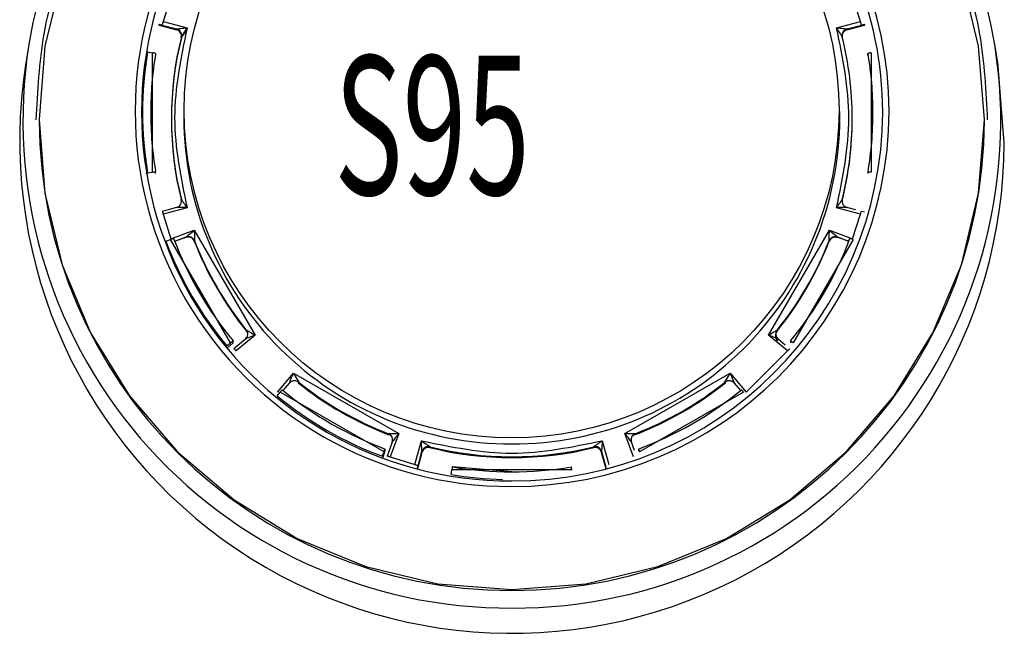
# Model space of a CAD drawing. Extents: x 41.2 to 75.2, y -0.5 to 21.5.
# Drawn here: x 55.7 to 56.7, y 8.3 to 9 of the extents above; entities that cross this region are included whole.
import ezdxf

# ---------------------------------------------------------------- set-up
doc = ezdxf.new("R2010")
doc.units = 0
doc.header["$LTSCALE"] = 0.5
doc.header["$MEASUREMENT"] = 0
doc.layers.add('Layer 1', color=7, linetype='CONTINUOUS')
doc.styles.add('SLDTEXTSTYLE0', font='arial.ttf', dxfattribs={"width": 0.948})

msp = doc.modelspace()

# ---------------------------------------------------------------- linework, layer by layer
at = {"layer": 'Layer 1'}
for p, q in [((55.702, 9.0314), (55.6829, 8.9526)), ((56.7086, 8.9526), (56.6896, 9.0314)), ((55.8213, 9.0066), (55.8127, 8.9796)), ((56.5789, 8.9796), (56.5702, 9.0066)), ((55.8127, 8.9796), (55.839, 8.9726)), ((56.5526, 8.9726), (56.5789, 8.9796)), ((55.8082, 8.9756), (55.8276, 8.9705)), ((55.8083, 8.9767), (55.8117, 8.9757)), ((55.8083, 8.9756), (55.8083, 8.9767)), ((55.8276, 8.9705), (55.8083, 8.9756)), ((55.8117, 8.9757), (55.8276, 8.9715)), ((55.8276, 8.9715), (55.8276, 8.9705)), ((56.5639, 8.9705), (56.5833, 8.9756)), ((56.564, 8.9715), (56.5798, 8.9757)), ((56.5833, 8.9756), (56.564, 8.9705)), ((56.564, 8.9705), (56.564, 8.9715)), ((56.5798, 8.9757), (56.5833, 8.9767)), ((56.5833, 8.9767), (56.5833, 8.9756)), ((55.6652, 8.9543), (55.6616, 8.9318)), ((55.6829, 8.9526), (55.6765, 8.8719)), ((55.7956, 8.9462), (55.8009, 8.9453)), ((55.8009, 8.8143), (55.8009, 8.9453)), ((56.5906, 8.9453), (56.5906, 8.8143)), ((56.715, 8.8719), (56.7086, 8.9526)), ((56.7299, 8.9318), (56.7263, 8.9543)), ((55.8045, 8.9443), (55.8045, 8.9423)), ((56.587, 8.9423), (56.587, 8.9443)), ((56.7301, 8.9306), (56.7299, 8.9318)), ((56.7368, 8.8465), (56.7301, 8.9306)), ((55.8354, 8.8806), (55.8354, 8.8738)), ((56.5561, 8.8738), (56.5561, 8.8806)), ((55.6765, 8.8719), (55.6765, 8.8711)), ((55.6765, 8.8719), (55.6829, 8.7911)), ((55.8218, 8.8734), (55.8218, 8.8724)), ((56.5698, 8.8724), (56.5698, 8.8734)), ((56.7086, 8.7911), (56.715, 8.8719)), ((56.715, 8.8711), (56.715, 8.8719)), ((55.794, 8.8128), (55.7956, 8.8134)), ((55.7956, 8.8134), (55.8009, 8.8143)), ((55.8045, 8.8125), (55.8045, 8.8145)), ((56.587, 8.8145), (56.587, 8.8125)), ((55.6829, 8.7911), (55.702, 8.7124)), ((55.8327, 8.7831), (55.8327, 8.7841)), ((56.5588, 8.7841), (56.5588, 8.7831)), ((56.6896, 8.7124), (56.7086, 8.7911)), ((55.8276, 8.7754), (55.8117, 8.7711)), ((55.839, 8.7751), (55.8127, 8.7681)), ((56.5789, 8.7681), (56.5526, 8.7751)), ((56.5737, 8.7728), (56.5639, 8.7754)), ((55.8127, 8.7681), (55.8213, 8.741)), ((56.5702, 8.741), (56.5789, 8.7681)), ((56.5833, 8.7703), (56.5798, 8.7711)), ((55.8213, 8.741), (55.8469, 8.7503)), ((55.8469, 8.7503), (55.9137, 8.6353)), ((56.4778, 8.6353), (56.5447, 8.7503)), ((56.5447, 8.7503), (56.5702, 8.741)), ((55.8158, 8.7384), (55.8209, 8.7403)), ((55.8868, 8.6268), (55.8209, 8.7403)), ((55.8254, 8.7382), (55.838, 8.7428)), ((55.8377, 8.7426), (55.8254, 8.7381)), ((55.838, 8.7428), (55.8377, 8.7426)), ((55.8377, 8.7426), (55.8377, 8.7426)), ((55.838, 8.7428), (55.838, 8.7428)), ((56.5707, 8.7403), (56.5048, 8.6268)), ((56.5536, 8.7428), (56.5662, 8.7382)), ((56.5536, 8.7428), (56.5536, 8.7428)), ((56.5538, 8.7426), (56.5536, 8.7428)), ((56.5661, 8.7381), (56.5538, 8.7426)), ((56.5538, 8.7426), (56.5538, 8.7426)), ((55.847, 8.7383), (55.8469, 8.7384)), ((55.8472, 8.7386), (55.847, 8.7383)), ((55.8472, 8.7386), (55.8472, 8.7386)), ((56.5443, 8.7386), (56.5443, 8.7386)), ((56.5446, 8.7383), (56.5443, 8.7386)), ((56.5446, 8.7384), (56.5446, 8.7383)), ((55.702, 8.7124), (55.7331, 8.6376)), ((56.6584, 8.6376), (56.6896, 8.7124)), ((55.7331, 8.6376), (55.7757, 8.5685)), ((55.9137, 8.6353), (55.8928, 8.6179)), ((55.9041, 8.6406), (55.9041, 8.6408)), ((55.9045, 8.6392), (55.9041, 8.6406)), ((55.9046, 8.6391), (55.9045, 8.6392)), ((55.9046, 8.6391), (55.9056, 8.6373)), ((56.4987, 8.6179), (56.4778, 8.6353)), ((56.486, 8.6373), (56.487, 8.6391)), ((56.487, 8.6392), (56.4869, 8.6391)), ((56.4874, 8.6406), (56.487, 8.6392)), ((56.4875, 8.6408), (56.4874, 8.6406)), ((56.6158, 8.5685), (56.6584, 8.6376)), ((55.8826, 8.6234), (55.8868, 8.6268)), ((55.8829, 8.6207), (55.8896, 8.6268)), ((55.8896, 8.6268), (55.8896, 8.6287)), ((55.9031, 8.6308), (55.8905, 8.6202)), ((56.4962, 8.6243), (56.4884, 8.6308)), ((56.502, 8.6287), (56.502, 8.6268)), ((56.4533, 8.5727), (56.4987, 8.6179)), ((55.9383, 8.5727), (55.9558, 8.5934)), ((55.9558, 8.5934), (56.0715, 8.527)), ((56.3201, 8.527), (56.4358, 8.5934)), ((56.4358, 8.5934), (56.4533, 8.5727)), ((55.9451, 8.5748), (55.9516, 8.5825)), ((55.9516, 8.5825), (55.9516, 8.5825)), ((55.9617, 8.5834), (55.9611, 8.5829)), ((55.9611, 8.5829), (55.9611, 8.583)), ((55.9617, 8.5835), (55.9617, 8.5834)), ((56.4299, 8.5834), (56.4298, 8.5835)), ((56.4304, 8.5829), (56.4299, 8.5834)), ((56.4305, 8.583), (56.4304, 8.5829)), ((56.4399, 8.5825), (56.4469, 8.5742)), ((56.4399, 8.5825), (56.4399, 8.5825)), ((55.7757, 8.5685), (55.8286, 8.5069)), ((55.9379, 8.5685), (55.9413, 8.5726)), ((56.0554, 8.5071), (55.9413, 8.5726)), ((56.4503, 8.5726), (56.3361, 8.5071)), ((56.5629, 8.5069), (56.6158, 8.5685)), ((56.0602, 8.5268), (56.0602, 8.527)), ((56.0609, 8.5257), (56.0602, 8.5268)), ((56.061, 8.5257), (56.0609, 8.5257)), ((56.0715, 8.527), (56.0622, 8.5016)), ((56.3294, 8.5016), (56.3201, 8.527)), ((56.3307, 8.5257), (56.3306, 8.5257)), ((56.3313, 8.5268), (56.3307, 8.5257)), ((56.3314, 8.527), (56.3313, 8.5268)), ((56.0644, 8.5178), (56.0587, 8.5023)), ((56.0894, 8.493), (56.0964, 8.5192)), ((56.1059, 8.5126), (56.1059, 8.5116)), ((56.2857, 8.5116), (56.2857, 8.5126)), ((56.2951, 8.5192), (56.3022, 8.493)), ((56.3306, 8.5084), (56.3272, 8.5178)), ((55.8286, 8.5069), (55.8906, 8.4543)), ((56.0535, 8.5021), (56.0554, 8.5071)), ((56.054, 8.5005), (56.0567, 8.5082)), ((56.0567, 8.5082), (56.0567, 8.5101)), ((56.0622, 8.5016), (56.0894, 8.493)), ((56.0923, 8.4884), (56.0971, 8.5065)), ((56.0971, 8.5064), (56.0923, 8.4884)), ((56.0929, 8.4917), (56.0971, 8.5074)), ((56.0971, 8.5074), (56.0971, 8.5064)), ((56.2944, 8.5074), (56.2987, 8.4917)), ((56.2944, 8.5064), (56.2944, 8.5074)), ((56.2944, 8.5065), (56.2993, 8.4884)), ((56.2993, 8.4884), (56.2944, 8.5064)), ((56.3349, 8.5101), (56.3349, 8.5082)), ((56.501, 8.4543), (56.5629, 8.5069)), ((56.0919, 8.4883), (56.0929, 8.4917)), ((56.129, 8.482), (56.1299, 8.4873)), ((56.2617, 8.4873), (56.1299, 8.4873)), ((56.1958, 8.4851), (56.1305, 8.4907)), ((55.8906, 8.4543), (55.96, 8.412)), ((56.4315, 8.412), (56.501, 8.4543)), ((55.96, 8.412), (56.0353, 8.381)), ((56.3562, 8.381), (56.4315, 8.412)), ((56.0353, 8.381), (56.1145, 8.3621)), ((56.277, 8.3621), (56.3562, 8.381)), ((56.1145, 8.3621), (56.1958, 8.3558)), ((56.1958, 8.3558), (56.277, 8.3621))]:
    msp.add_line(p, q, dxfattribs=at)
msp.add_circle((56.1955, 8.8821), 0.3597, dxfattribs=at)
for centre, radius, start, end in [((56.1958, 8.8664), 0.5378, 9.4154, 170.606), ((56.1939, 8.8809), 0.4119, 89.7258, 270.2513), ((56.197, 8.8797), 0.4132, 0.1706, 90.1569), ((56.194, 8.8801), 0.405, 89.7532, 270.2612), ((56.197, 8.8789), 0.4062, 0.1706, 90.1842), ((56.1914, 8.8734), 0.3696, 166.0087, 193.9913), ((56.1914, 8.8724), 0.3696, 166.0087, 193.9913), ((56.2001, 8.8734), 0.3696, 0.0011, 13.9907), ((56.1937, 8.8704), 0.535, 170.9935, 270.2484), ((56.191, 8.8798), 0.4009, 170.4671, 189.5329), ((56.1979, 8.8704), 0.535, 269.7949, 9.0283), ((56.1911, 8.8794), 0.392, 170.4675, 179.9999), ((56.2005, 8.8794), 0.392, 0.0004, 9.5322), ((56.196, 8.8485), 0.5408, 171.1451, 359.779), ((56.1969, 8.8823), 0.4133, 269.835, 359.8148), ((56.1969, 8.8814), 0.4063, 269.8447, 359.8149), ((56.1942, 8.8726), 0.5177, 180.1728, 270.1718), ((56.1911, 8.8794), 0.392, 180.0001, 189.5325), ((56.1946, 8.8749), 0.3592, 180.1644, 270.1801), ((56.197, 8.8748), 0.3591, 269.8045, 359.851), ((56.1973, 8.8726), 0.5177, 269.8282, 359.8273), ((56.2001, 8.8734), 0.3696, 346.0094, 359.9989), ((56.2001, 8.8724), 0.3696, 346.0093, 359.9989), ((56.2005, 8.8794), 0.392, 350.4678, 359.9996), ((56.1927, 8.88), 0.3937, 200.6456, 219.6532), ((56.1988, 8.88), 0.3937, 320.3468, 339.3544), ((56.1926, 8.8804), 0.4027, 200.645, 219.6539), ((56.1929, 8.873), 0.3712, 201.2665, 219.0323), ((56.1929, 8.874), 0.3712, 201.38, 218.9188), ((56.1986, 8.873), 0.3712, 320.9677, 338.7335), ((56.1986, 8.874), 0.3712, 321.0812, 338.62), ((56.1952, 8.8753), 0.3746, 231.3191, 248.9787), ((56.1952, 8.8763), 0.3746, 231.432, 248.866), ((56.1963, 8.8753), 0.3746, 291.0213, 308.6809), ((56.1963, 8.8763), 0.3746, 291.134, 308.568), ((56.1952, 8.8829), 0.4063, 230.7011, 249.5967), ((56.1952, 8.8825), 0.3973, 230.702, 249.5959), ((56.1963, 8.8825), 0.3973, 290.4042, 309.2979), ((56.1958, 8.8778), 0.3762, 256.1737, 283.8263), ((56.1958, 8.8769), 0.3762, 256.1737, 283.8263), ((56.1958, 8.8846), 0.4081, 260.5807, 268.5845), ((56.1958, 8.8841), 0.3991, 260.5812, 279.4188)]:
    msp.add_arc(centre, radius, start, end, dxfattribs=at)
for points, knots in [([(56.1958, 9.3908), (56.1639, 9.3891), (56.0982, 9.3856), (56.0008, 9.3567), (55.9071, 9.3087), (55.8235, 9.2411), (55.7555, 9.1581), (55.7072, 9.0649), (55.6782, 8.9682), (55.6747, 8.903), (55.673, 8.8715)], [0, 0, 0, 0, 0.116573, 0.240128, 0.368821, 0.500244, 0.631667, 0.760359, 0.883915, 1, 1, 1, 1]), ([(56.7185, 8.8715), (56.7169, 8.903), (56.7134, 8.9682), (56.6843, 9.0649), (56.6361, 9.1581), (56.5681, 9.2411), (56.4845, 9.3087), (56.3908, 9.3567), (56.2933, 9.3856), (56.2277, 9.3891), (56.1958, 9.3908)], [0, 0, 0, 0, 0.116085, 0.239641, 0.368333, 0.499756, 0.631179, 0.759872, 0.883427, 1, 1, 1, 1]), ([(55.8127, 8.9796), (55.8126, 8.9791), (55.8123, 8.9782), (55.812, 8.977), (55.8118, 8.976), (55.8118, 8.9758), (55.8117, 8.9757)], [0, 0, 0, 0, 0.250022, 0.499975, 0.749982, 1, 1, 1, 1]), ([(56.5798, 8.9757), (56.5798, 8.9758), (56.5798, 8.976), (56.5795, 8.977), (56.5792, 8.9782), (56.579, 8.9791), (56.5789, 8.9796)], [0, 0, 0, 0, 0.250018, 0.500025, 0.749978, 1, 1, 1, 1]), ([(55.8276, 8.9715), (55.8276, 8.9715), (55.8276, 8.9715), (55.828, 8.9716), (55.8294, 8.9718), (55.8332, 8.9722), (55.8367, 8.9724), (55.839, 8.9726)], [0, 0, 0, 0, 0.031881, 0.067736, 0.159773, 0.451585, 1, 1, 1, 1]), ([(55.8327, 8.9628), (55.8329, 8.9637), (55.8331, 8.9656), (55.8321, 8.9683), (55.8302, 8.9705), (55.8285, 8.9711), (55.8276, 8.9715)], [0, 0, 0, 0, 0.249998, 0.49999, 0.749997, 1, 1, 1, 1]), ([(55.8327, 8.9618), (55.8329, 8.9627), (55.8331, 8.9646), (55.8321, 8.9673), (55.8302, 8.9695), (55.8285, 8.9702), (55.8276, 8.9705)], [0, 0, 0, 0, 0.2499956, 0.5000075, 0.7500098, 1, 1, 1, 1]), ([(55.839, 8.9726), (55.8377, 8.9707), (55.8358, 8.9678), (55.8337, 8.9645), (55.833, 8.9632), (55.8328, 8.9629), (55.8328, 8.9628), (55.8327, 8.9628)], [0, 0, 0, 0, 0.54932, 0.839787, 0.931798, 0.967826, 1, 1, 1, 1]), ([(55.8327, 8.9618), (55.8328, 8.9618), (55.8328, 8.9618), (55.8329, 8.962), (55.8337, 8.963), (55.8357, 8.966), (55.8377, 8.9689), (55.839, 8.9708)], [0, 0, 0, 0, 0.031617, 0.066892, 0.156434, 0.437503, 1, 1, 1, 1]), ([(56.5588, 8.9628), (56.5588, 8.9628), (56.5588, 8.9629), (56.5586, 8.9632), (56.5578, 8.9645), (56.5558, 8.9678), (56.5538, 8.9707), (56.5526, 8.9726)], [0, 0, 0, 0, 0.032221, 0.068297, 0.160339, 0.450426, 1, 1, 1, 1]), ([(56.5526, 8.9726), (56.5548, 8.9724), (56.5584, 8.9722), (56.5622, 8.9718), (56.5636, 8.9716), (56.5639, 8.9715), (56.5639, 8.9715), (56.564, 8.9715)], [0, 0, 0, 0, 0.548578, 0.840425, 0.932371, 0.968168, 1, 1, 1, 1]), ([(56.564, 8.9715), (56.5631, 8.9711), (56.5613, 8.9705), (56.5594, 8.9683), (56.5584, 8.9656), (56.5587, 8.9637), (56.5588, 8.9628)], [0, 0, 0, 0, 0.250003, 0.50001, 0.750002, 1, 1, 1, 1]), ([(56.564, 8.9705), (56.5631, 8.9702), (56.5613, 8.9695), (56.5594, 8.9673), (56.5584, 8.9646), (56.5587, 8.9627), (56.5588, 8.9618)], [0, 0, 0, 0, 0.24999, 0.499992, 0.750004, 1, 1, 1, 1]), ([(55.8329, 8.9649), (55.833, 8.9648), (55.833, 8.9646), (55.833, 8.9644), (55.8331, 8.9642), (55.8333, 8.9642), (55.8335, 8.9642), (55.8336, 8.9643)], [0, 0, 0, 0, 0.249473, 0.365333, 0.481456, 0.726889, 1, 1, 1, 1]), ([(56.5579, 8.9643), (56.5581, 8.9642), (56.5583, 8.9642), (56.5584, 8.9642), (56.5585, 8.9643), (56.5586, 8.9645), (56.5586, 8.9647), (56.5586, 8.9649)], [0, 0, 0, 0, 0.275221, 0.521549, 0.637505, 0.752748, 1, 1, 1, 1]), ([(55.8045, 8.9443), (55.8045, 8.9443), (55.8044, 8.9444), (55.8038, 8.9447), (55.8029, 8.9449), (55.8019, 8.9451), (55.8012, 8.9452), (55.8009, 8.9453)], [0, 0, 0, 0, 0.214717, 0.429391, 0.64408, 0.858776, 1, 1, 1, 1]), ([(56.5906, 8.9453), (56.5902, 8.9452), (56.5894, 8.9451), (56.5883, 8.9448), (56.5875, 8.9446), (56.5871, 8.9444), (56.5871, 8.9443), (56.587, 8.9443)], [0, 0, 0, 0, 0.214707, 0.429398, 0.644084, 0.858764, 1, 1, 1, 1]), ([(55.8009, 8.8143), (55.8013, 8.8143), (55.8021, 8.8145), (55.8032, 8.8146), (55.804, 8.8146), (55.8044, 8.8146), (55.8045, 8.8145), (55.8045, 8.8145)], [0, 0, 0, 0, 0.214707, 0.429395, 0.644071, 0.858754, 1, 1, 1, 1]), ([(56.587, 8.8145), (56.5871, 8.8145), (56.5872, 8.8146), (56.5878, 8.8146), (56.5887, 8.8145), (56.5897, 8.8144), (56.5904, 8.8143), (56.5906, 8.8143)], [0, 0, 0, 0, 0.214703, 0.429378, 0.644092, 0.858769, 1, 1, 1, 1]), ([(55.8276, 8.7754), (55.8285, 8.7757), (55.8302, 8.7764), (55.8321, 8.7786), (55.8331, 8.7813), (55.8329, 8.7831), (55.8327, 8.7841)], [0, 0, 0, 0, 0.250003, 0.50001, 0.750002, 1, 1, 1, 1]), ([(55.8327, 8.7841), (55.8328, 8.7841), (55.8328, 8.7841), (55.833, 8.7838), (55.8337, 8.7828), (55.8358, 8.7798), (55.8377, 8.7769), (55.839, 8.7751)], [0, 0, 0, 0, 0.0322077, 0.0682794, 0.1603245, 0.4504035, 1, 1, 1, 1]), ([(56.5526, 8.7751), (56.5538, 8.7769), (56.5558, 8.7798), (56.5578, 8.7828), (56.5586, 8.7838), (56.5588, 8.7841), (56.5588, 8.7841), (56.5588, 8.7841)], [0, 0, 0, 0, 0.549335, 0.83979, 0.931801, 0.967832, 1, 1, 1, 1]), ([(56.5588, 8.7841), (56.5587, 8.7831), (56.5584, 8.7813), (56.5594, 8.7786), (56.5613, 8.7764), (56.5631, 8.7757), (56.564, 8.7754)], [0, 0, 0, 0, 0.249998, 0.49999, 0.749997, 1, 1, 1, 1]), ([(55.839, 8.7751), (55.8367, 8.7752), (55.8332, 8.7754), (55.8294, 8.7755), (55.828, 8.7754), (55.8276, 8.7754), (55.8276, 8.7754), (55.8276, 8.7754)], [0, 0, 0, 0, 0.548578, 0.840423, 0.932364, 0.968169, 1, 1, 1, 1]), ([(56.564, 8.7754), (56.5639, 8.7754), (56.5639, 8.7754), (56.5636, 8.7754), (56.5622, 8.7755), (56.5584, 8.7754), (56.5548, 8.7752), (56.5526, 8.7751)], [0, 0, 0, 0, 0.031882, 0.06774, 0.159773, 0.451607, 1, 1, 1, 1]), ([(55.8117, 8.7711), (55.8118, 8.7711), (55.8118, 8.7711), (55.812, 8.7705), (55.8123, 8.7694), (55.8126, 8.7685), (55.8127, 8.7681)], [0, 0, 0, 0, 0.250015, 0.500012, 0.750034, 1, 1, 1, 1]), ([(56.5789, 8.7681), (56.579, 8.7685), (56.5792, 8.7694), (56.5795, 8.7705), (56.5798, 8.7711), (56.5798, 8.7711), (56.5798, 8.7711)], [0, 0, 0, 0, 0.249966, 0.499988, 0.749985, 1, 1, 1, 1]), ([(55.838, 8.7428), (55.838, 8.7428), (55.838, 8.7429), (55.8382, 8.7431), (55.839, 8.7438), (55.8419, 8.7463), (55.8448, 8.7486), (55.8469, 8.7503)], [0, 0, 0, 0, 0.027502, 0.057485, 0.130865, 0.352681, 1, 1, 1, 1]), ([(55.8469, 8.7503), (55.847, 8.7476), (55.8471, 8.744), (55.8472, 8.7401), (55.8472, 8.739), (55.8472, 8.7387), (55.8472, 8.7387), (55.8472, 8.7386)], [0, 0, 0, 0, 0.648045, 0.868323, 0.941888, 0.972148, 1, 1, 1, 1]), ([(56.5443, 8.7386), (56.5443, 8.7387), (56.5443, 8.7387), (56.5443, 8.739), (56.5444, 8.7401), (56.5445, 8.744), (56.5446, 8.7476), (56.5447, 8.7503)], [0, 0, 0, 0, 0.028052, 0.058581, 0.132923, 0.356156, 1, 1, 1, 1]), ([(56.5447, 8.7503), (56.5468, 8.7486), (56.5496, 8.7463), (56.5526, 8.7438), (56.5533, 8.7431), (56.5535, 8.7429), (56.5536, 8.7428), (56.5536, 8.7428)], [0, 0, 0, 0, 0.643119, 0.8678738, 0.9420549, 0.9723068, 1, 1, 1, 1]), ([(55.8243, 8.7411), (55.8242, 8.7412), (55.8242, 8.7412), (55.8236, 8.7411), (55.8227, 8.7409), (55.8218, 8.7406), (55.8211, 8.7404), (55.8209, 8.7403)], [0, 0, 0, 0, 0.2146943, 0.4293906, 0.6440702, 0.8587629, 1, 1, 1, 1]), ([(55.847, 8.7383), (55.8465, 8.7391), (55.8459, 8.7404), (55.8445, 8.7416), (55.8432, 8.7424), (55.8418, 8.7429), (55.8399, 8.7431), (55.8386, 8.7428), (55.8377, 8.7426)], [0, 0, 0, 0, 0.239725, 0.368528, 0.500002, 0.631467, 0.760271, 1, 1, 1, 1]), ([(55.8469, 8.7384), (55.8465, 8.7392), (55.8459, 8.7404), (55.8445, 8.7417), (55.8432, 8.7424), (55.8418, 8.7428), (55.8399, 8.7431), (55.8386, 8.7428), (55.8377, 8.7426)], [0, 0, 0, 0, 0.23983, 0.368599, 0.500008, 0.631416, 0.760182, 1, 1, 1, 1]), ([(55.8472, 8.7386), (55.8468, 8.7394), (55.8462, 8.7407), (55.8447, 8.7419), (55.8435, 8.7427), (55.8421, 8.7431), (55.8402, 8.7434), (55.8389, 8.743), (55.838, 8.7428)], [0, 0, 0, 0, 0.239761, 0.368563, 0.50002, 0.631461, 0.76025, 1, 1, 1, 1]), ([(55.8472, 8.7386), (55.8468, 8.7394), (55.8462, 8.7406), (55.8447, 8.7419), (55.8435, 8.7426), (55.8421, 8.7431), (55.8402, 8.7433), (55.8388, 8.743), (55.838, 8.7428)], [0, 0, 0, 0, 0.239694, 0.368458, 0.49991, 0.631358, 0.760166, 1, 1, 1, 1]), ([(56.5536, 8.7428), (56.5527, 8.743), (56.5513, 8.7434), (56.5495, 8.7431), (56.5481, 8.7427), (56.5468, 8.7419), (56.5454, 8.7407), (56.5447, 8.7394), (56.5443, 8.7386)], [0, 0, 0, 0, 0.23975, 0.368539, 0.49998, 0.631438, 0.760239, 1, 1, 1, 1]), ([(56.5536, 8.7428), (56.5527, 8.743), (56.5513, 8.7433), (56.5495, 8.7431), (56.5481, 8.7426), (56.5468, 8.7419), (56.5454, 8.7406), (56.5447, 8.7394), (56.5443, 8.7386)], [0, 0, 0, 0, 0.239834, 0.368642, 0.50009, 0.631542, 0.760306, 1, 1, 1, 1]), ([(56.5446, 8.7383), (56.545, 8.7391), (56.5456, 8.7404), (56.5471, 8.7416), (56.5483, 8.7424), (56.5497, 8.7429), (56.5516, 8.7431), (56.5529, 8.7428), (56.5538, 8.7426)], [0, 0, 0, 0, 0.239735, 0.368546, 0.500005, 0.631475, 0.760285, 1, 1, 1, 1]), ([(56.5538, 8.7426), (56.5529, 8.7428), (56.5516, 8.7431), (56.5497, 8.7428), (56.5483, 8.7424), (56.5471, 8.7417), (56.5457, 8.7404), (56.545, 8.7392), (56.5446, 8.7384)], [0, 0, 0, 0, 0.239818, 0.368607, 0.499993, 0.631402, 0.76017, 1, 1, 1, 1]), ([(56.5707, 8.7403), (56.5703, 8.7404), (56.5695, 8.7407), (56.5685, 8.741), (56.5677, 8.7412), (56.5673, 8.7412), (56.5673, 8.7412), (56.5673, 8.7411)], [0, 0, 0, 0, 0.214721, 0.429393, 0.644102, 0.858785, 1, 1, 1, 1]), ([(55.9031, 8.6307), (55.9037, 8.6314), (55.9047, 8.6324), (55.9054, 8.6341), (55.9057, 8.6355), (55.9057, 8.637), (55.9053, 8.6388), (55.9046, 8.64), (55.9041, 8.6408)], [0, 0, 0, 0, 0.239748, 0.368544, 0.499994, 0.631451, 0.760252, 1, 1, 1, 1]), ([(55.9031, 8.6307), (55.9037, 8.6313), (55.9047, 8.6323), (55.9054, 8.634), (55.9057, 8.6355), (55.9057, 8.6369), (55.9053, 8.6387), (55.9046, 8.6399), (55.9041, 8.6406)], [0, 0, 0, 0, 0.2398288, 0.3686412, 0.5001085, 0.6315271, 0.760318, 1, 1, 1, 1]), ([(55.9137, 8.6353), (55.9112, 8.6343), (55.9078, 8.6329), (55.9043, 8.6314), (55.9033, 8.6309), (55.9031, 8.6308), (55.9031, 8.6307), (55.9031, 8.6307)], [0, 0, 0, 0, 0.643106, 0.867881, 0.942054, 0.972308, 1, 1, 1, 1]), ([(55.9041, 8.6408), (55.9041, 8.6408), (55.9041, 8.6408), (55.9043, 8.6407), (55.9051, 8.6403), (55.9083, 8.6385), (55.9114, 8.6366), (55.9137, 8.6353)], [0, 0, 0, 0, 0.028051, 0.058573, 0.13293, 0.35616, 1, 1, 1, 1]), ([(56.4778, 8.6353), (56.4802, 8.6367), (56.4832, 8.6385), (56.4864, 8.6403), (56.4872, 8.6407), (56.4874, 8.6408), (56.4875, 8.6408), (56.4875, 8.6408)], [0, 0, 0, 0, 0.648034, 0.868327, 0.941878, 0.972147, 1, 1, 1, 1]), ([(56.4885, 8.6307), (56.4885, 8.6307), (56.4884, 8.6308), (56.4882, 8.6309), (56.4873, 8.6314), (56.4838, 8.6329), (56.4804, 8.6343), (56.4778, 8.6353)], [0, 0, 0, 0, 0.027487, 0.057491, 0.130869, 0.352668, 1, 1, 1, 1]), ([(56.4869, 8.6391), (56.4865, 8.6384), (56.4857, 8.6372), (56.4854, 8.6354), (56.4853, 8.6339), (56.4856, 8.6325), (56.4863, 8.6308), (56.4873, 8.6298), (56.4879, 8.6291)], [0, 0, 0, 0, 0.239823, 0.368586, 0.499993, 0.631407, 0.76018, 1, 1, 1, 1]), ([(56.4874, 8.6406), (56.487, 8.6399), (56.4862, 8.6387), (56.4858, 8.6369), (56.4858, 8.6355), (56.4861, 8.634), (56.4869, 8.6323), (56.4878, 8.6313), (56.4885, 8.6307)], [0, 0, 0, 0, 0.239682, 0.368473, 0.4998916, 0.631357, 0.7601711, 1, 1, 1, 1]), ([(56.4875, 8.6408), (56.487, 8.64), (56.4862, 8.6388), (56.4859, 8.637), (56.4859, 8.6355), (56.4861, 8.6341), (56.4869, 8.6324), (56.4878, 8.6314), (56.4885, 8.6307)], [0, 0, 0, 0, 0.23977, 0.36857, 0.500004, 0.631454, 0.760251, 1, 1, 1, 1]), ([(56.4885, 8.6306), (56.4881, 8.6309), (56.4874, 8.6316), (56.4865, 8.6331), (56.4859, 8.6348), (56.4859, 8.6359), (56.4859, 8.6365)], [0, 0, 0, 0, 0.244057, 0.495404, 0.749508, 1, 1, 1, 1]), ([(55.8868, 8.6268), (55.8871, 8.6271), (55.8877, 8.6276), (55.8886, 8.6282), (55.8892, 8.6286), (55.8895, 8.6288), (55.8896, 8.6287), (55.8896, 8.6287)], [0, 0, 0, 0, 0.2146899, 0.4293788, 0.6440687, 0.8587902, 1, 1, 1, 1]), ([(56.502, 8.6287), (56.502, 8.6287), (56.5021, 8.6288), (56.5025, 8.6285), (56.5033, 8.628), (56.504, 8.6274), (56.5046, 8.627), (56.5048, 8.6268)], [0, 0, 0, 0, 0.21467, 0.42938, 0.644069, 0.858756, 1, 1, 1, 1]), ([(55.8905, 8.6202), (55.8905, 8.6202), (55.8905, 8.6203), (55.8906, 8.6202), (55.8908, 8.6201), (55.8911, 8.6198), (55.8915, 8.6194), (55.8919, 8.619), (55.8924, 8.6184), (55.8927, 8.6181), (55.8928, 8.6179)], [0, 0, 0, 0, 0.124997, 0.249992, 0.375016, 0.499997, 0.625009, 0.749979, 0.874996, 1, 1, 1, 1]), ([(56.4987, 8.6179), (56.4989, 8.6181), (56.4992, 8.6184), (56.4997, 8.619), (56.5001, 8.6194), (56.5004, 8.6198), (56.5007, 8.6201), (56.5009, 8.6202), (56.501, 8.6203), (56.501, 8.6202), (56.501, 8.6202)], [0, 0, 0, 0, 0.125005, 0.250023, 0.374993, 0.500006, 0.624988, 0.750001, 0.875003, 1, 1, 1, 1]), ([(55.9516, 8.5825), (55.9516, 8.5825), (55.9516, 8.5826), (55.9517, 8.5828), (55.9521, 8.5839), (55.9534, 8.5875), (55.9548, 8.5909), (55.9558, 8.5934)], [0, 0, 0, 0, 0.027505, 0.057488, 0.130887, 0.352674, 1, 1, 1, 1]), ([(55.9558, 8.5934), (55.9572, 8.5911), (55.9591, 8.588), (55.9611, 8.5847), (55.9616, 8.5838), (55.9617, 8.5835), (55.9617, 8.5835), (55.9617, 8.5835)], [0, 0, 0, 0, 0.648041, 0.868334, 0.941875, 0.972152, 1, 1, 1, 1]), ([(56.4298, 8.5835), (56.4298, 8.5835), (56.4298, 8.5835), (56.43, 8.5838), (56.4305, 8.5847), (56.4325, 8.5881), (56.4344, 8.5911), (56.4358, 8.5934)], [0, 0, 0, 0, 0.028054, 0.058587, 0.132915, 0.356154, 1, 1, 1, 1]), ([(56.4358, 8.5934), (56.4368, 8.5909), (56.4381, 8.5875), (56.4395, 8.5839), (56.4398, 8.5828), (56.4399, 8.5826), (56.4399, 8.5825), (56.4399, 8.5825)], [0, 0, 0, 0, 0.643093, 0.867862, 0.942052, 0.972286, 1, 1, 1, 1]), ([(55.9617, 8.5835), (55.961, 8.584), (55.9598, 8.5847), (55.9579, 8.5851), (55.9565, 8.5851), (55.955, 8.5848), (55.9533, 8.5841), (55.9523, 8.5831), (55.9516, 8.5825)], [0, 0, 0, 0, 0.239764, 0.368552, 0.500015, 0.631436, 0.760247, 1, 1, 1, 1]), ([(55.9617, 8.5834), (55.9609, 8.5839), (55.9598, 8.5847), (55.9579, 8.585), (55.9564, 8.585), (55.955, 8.5848), (55.9533, 8.584), (55.9522, 8.5831), (55.9516, 8.5825)], [0, 0, 0, 0, 0.239697, 0.368455, 0.499895, 0.631358, 0.760188, 1, 1, 1, 1]), ([(56.4399, 8.5825), (56.4393, 8.5831), (56.4383, 8.5841), (56.4365, 8.5848), (56.4351, 8.5851), (56.4336, 8.5851), (56.4318, 8.5847), (56.4306, 8.584), (56.4298, 8.5835)], [0, 0, 0, 0, 0.239742, 0.368554, 0.499978, 0.631443, 0.760232, 1, 1, 1, 1]), ([(56.4399, 8.5825), (56.4393, 8.5831), (56.4383, 8.584), (56.4365, 8.5848), (56.4351, 8.585), (56.4336, 8.585), (56.4318, 8.5847), (56.4306, 8.5839), (56.4299, 8.5834)], [0, 0, 0, 0, 0.2398316, 0.36864, 0.5001029, 0.631544, 0.7603024, 1, 1, 1, 1]), ([(55.9436, 8.575), (55.9436, 8.575), (55.9435, 8.5751), (55.9431, 8.5747), (55.9425, 8.5741), (55.9419, 8.5733), (55.9414, 8.5728), (55.9413, 8.5726)], [0, 0, 0, 0, 0.2147, 0.429374, 0.644078, 0.858778, 1, 1, 1, 1]), ([(56.4503, 8.5726), (56.45, 8.5729), (56.4495, 8.5736), (56.4488, 8.5743), (56.4483, 8.5748), (56.448, 8.5751), (56.448, 8.575), (56.448, 8.575)], [0, 0, 0, 0, 0.214706, 0.429379, 0.644078, 0.858789, 1, 1, 1, 1]), ([(56.0602, 8.527), (56.0602, 8.527), (56.0602, 8.527), (56.0605, 8.527), (56.0615, 8.5271), (56.0652, 8.5272), (56.0688, 8.5271), (56.0715, 8.527)], [0, 0, 0, 0, 0.028054, 0.058593, 0.132928, 0.356155, 1, 1, 1, 1]), ([(56.0644, 8.5178), (56.0646, 8.5186), (56.0649, 8.52), (56.0647, 8.5219), (56.0642, 8.5232), (56.0635, 8.5245), (56.0622, 8.5259), (56.061, 8.5266), (56.0602, 8.527)], [0, 0, 0, 0, 0.239765, 0.368547, 0.499984, 0.63145, 0.760226, 1, 1, 1, 1]), ([(56.0644, 8.5177), (56.0646, 8.5186), (56.0649, 8.5199), (56.0647, 8.5218), (56.0642, 8.5232), (56.0635, 8.5244), (56.0623, 8.5258), (56.061, 8.5264), (56.0602, 8.5268)], [0, 0, 0, 0, 0.239815, 0.368643, 0.500095, 0.631528, 0.760317, 1, 1, 1, 1]), ([(56.0627, 8.5254), (56.0626, 8.5254), (56.0624, 8.5253), (56.0622, 8.5252), (56.0622, 8.5251), (56.0623, 8.525), (56.0624, 8.5249), (56.0624, 8.5249)], [0, 0, 0, 0, 0.290618, 0.550002, 0.7797, 0.889055, 1, 1, 1, 1]), ([(56.0715, 8.527), (56.0698, 8.5249), (56.0675, 8.522), (56.0652, 8.519), (56.0646, 8.5181), (56.0644, 8.5178), (56.0644, 8.5178), (56.0644, 8.5178)], [0, 0, 0, 0, 0.643122, 0.867893, 0.942055, 0.972312, 1, 1, 1, 1]), ([(56.3201, 8.527), (56.3228, 8.5271), (56.3264, 8.5272), (56.3301, 8.5271), (56.3311, 8.527), (56.3313, 8.527), (56.3313, 8.527), (56.3314, 8.527)], [0, 0, 0, 0, 0.648032, 0.868328, 0.941867, 0.972127, 1, 1, 1, 1]), ([(56.3272, 8.5178), (56.3272, 8.5178), (56.3271, 8.5178), (56.327, 8.5181), (56.3264, 8.519), (56.324, 8.522), (56.3217, 8.5249), (56.3201, 8.527)], [0, 0, 0, 0, 0.027483, 0.05749, 0.130858, 0.35267, 1, 1, 1, 1]), ([(56.3314, 8.527), (56.3306, 8.5266), (56.3293, 8.5259), (56.3281, 8.5245), (56.3273, 8.5232), (56.3269, 8.5219), (56.3266, 8.52), (56.3269, 8.5186), (56.3272, 8.5178)], [0, 0, 0, 0, 0.239774, 0.368548, 0.500016, 0.631451, 0.760256, 1, 1, 1, 1]), ([(56.3313, 8.5268), (56.3305, 8.5264), (56.3293, 8.5258), (56.328, 8.5244), (56.3273, 8.5232), (56.3268, 8.5218), (56.3266, 8.5199), (56.3269, 8.5186), (56.3272, 8.5177)], [0, 0, 0, 0, 0.239682, 0.368487, 0.499907, 0.631358, 0.760186, 1, 1, 1, 1]), ([(56.3291, 8.5249), (56.3292, 8.5249), (56.3292, 8.525), (56.3293, 8.5251), (56.3293, 8.5252), (56.3291, 8.5253), (56.329, 8.5253), (56.3289, 8.5254)], [0, 0, 0, 0, 0.1228023, 0.2438221, 0.4983472, 0.7857479, 1, 1, 1, 1]), ([(56.0648, 8.5207), (56.0648, 8.5201), (56.0648, 8.519), (56.0646, 8.5181), (56.0645, 8.5177)], [0, 0, 0, 0, 0.484878, 1, 1, 1, 1]), ([(56.0971, 8.5074), (56.0971, 8.5075), (56.0971, 8.5075), (56.0971, 8.5079), (56.097, 8.5094), (56.0967, 8.5134), (56.0965, 8.5169), (56.0964, 8.5192)], [0, 0, 0, 0, 0.031877, 0.06773, 0.159777, 0.451601, 1, 1, 1, 1]), ([(56.0964, 8.5192), (56.0983, 8.5179), (56.1012, 8.516), (56.1044, 8.5138), (56.1055, 8.5129), (56.1058, 8.5126), (56.1059, 8.5126), (56.1059, 8.5126)], [0, 0, 0, 0, 0.549335, 0.839795, 0.931798, 0.967819, 1, 1, 1, 1]), ([(56.1059, 8.5126), (56.1049, 8.5127), (56.1031, 8.5129), (56.1004, 8.5119), (56.0982, 8.5101), (56.0975, 8.5083), (56.0971, 8.5074)], [0, 0, 0, 0, 0.249999, 0.500001, 0.750005, 1, 1, 1, 1]), ([(56.2857, 8.5126), (56.2857, 8.5126), (56.2857, 8.5126), (56.286, 8.5129), (56.2871, 8.5138), (56.2903, 8.516), (56.2932, 8.5179), (56.2951, 8.5192)], [0, 0, 0, 0, 0.0322213, 0.0682874, 0.1603323, 0.4504149, 1, 1, 1, 1]), ([(56.2944, 8.5074), (56.2941, 8.5083), (56.2934, 8.5101), (56.2912, 8.5119), (56.2885, 8.5129), (56.2866, 8.5127), (56.2857, 8.5126)], [0, 0, 0, 0, 0.249995, 0.499999, 0.750001, 1, 1, 1, 1]), ([(56.2951, 8.5192), (56.295, 8.5169), (56.2948, 8.5134), (56.2945, 8.5094), (56.2944, 8.5079), (56.2944, 8.5075), (56.2944, 8.5075), (56.2944, 8.5074)], [0, 0, 0, 0, 0.5485829, 0.8404181, 0.9323612, 0.9681693, 1, 1, 1, 1]), ([(56.3271, 8.5177), (56.3269, 8.5181), (56.3267, 8.519), (56.3267, 8.5202), (56.3267, 8.5207)], [0, 0, 0, 0, 0.5148444, 1, 1, 1, 1]), ([(56.0554, 8.5071), (56.0556, 8.5075), (56.0558, 8.5082), (56.0562, 8.5092), (56.0565, 8.5099), (56.0567, 8.5101), (56.0567, 8.5101), (56.0567, 8.5101)], [0, 0, 0, 0, 0.214713, 0.429409, 0.644111, 0.858781, 1, 1, 1, 1]), ([(56.0588, 8.5024), (56.0588, 8.5024), (56.0588, 8.5025), (56.0589, 8.5025), (56.0592, 8.5025), (56.0596, 8.5024), (56.0602, 8.5022), (56.0608, 8.5021), (56.0615, 8.5018), (56.0619, 8.5017), (56.0622, 8.5016)], [0, 0, 0, 0, 0.125022, 0.250006, 0.375, 0.499994, 0.625017, 0.749984, 0.875028, 1, 1, 1, 1]), ([(56.1059, 8.5116), (56.1049, 8.5117), (56.1031, 8.5119), (56.1004, 8.5109), (56.0982, 8.5091), (56.0975, 8.5073), (56.0971, 8.5064)], [0, 0, 0, 0, 0.249999, 0.500001, 0.750005, 1, 1, 1, 1]), ([(56.2944, 8.5064), (56.2941, 8.5073), (56.2934, 8.5091), (56.2912, 8.5109), (56.2885, 8.5119), (56.2866, 8.5117), (56.2857, 8.5116)], [0, 0, 0, 0, 0.249995, 0.499999, 0.750001, 1, 1, 1, 1]), ([(56.3349, 8.5101), (56.3349, 8.5101), (56.3349, 8.5101), (56.3351, 8.5097), (56.3354, 8.5089), (56.3358, 8.508), (56.336, 8.5074), (56.3361, 8.5071)], [0, 0, 0, 0, 0.214667, 0.429367, 0.64407, 0.858748, 1, 1, 1, 1]), ([(56.0894, 8.493), (56.0898, 8.4929), (56.0907, 8.4926), (56.0919, 8.4922), (56.0927, 8.4919), (56.0928, 8.4918), (56.0929, 8.4917)], [0, 0, 0, 0, 0.249987, 0.499972, 0.74998, 1, 1, 1, 1]), ([(56.1305, 8.4905), (56.1305, 8.4905), (56.1304, 8.4905), (56.1303, 8.49), (56.1302, 8.4892), (56.13, 8.4882), (56.1299, 8.4876), (56.1299, 8.4873)], [0, 0, 0, 0, 0.214714, 0.429408, 0.644107, 0.858809, 1, 1, 1, 1]), ([(56.2617, 8.4873), (56.2616, 8.4877), (56.2615, 8.4885), (56.2613, 8.4895), (56.2612, 8.4902), (56.2611, 8.4905), (56.2611, 8.4905), (56.2611, 8.4905)], [0, 0, 0, 0, 0.214656, 0.429382, 0.64408, 0.858773, 1, 1, 1, 1])]:
    msp.add_open_spline(points, degree=3, knots=knots, dxfattribs=at)
for points in [[(55.839, 8.9726), (55.8322, 8.9397), (55.8186, 8.8738), (55.8322, 8.808), (55.839, 8.7751)], [(56.5526, 8.7751), (56.5593, 8.808), (56.5729, 8.8738), (56.5593, 8.9397), (56.5526, 8.9726)], [(56.0964, 8.5192), (56.1295, 8.5124), (56.1958, 8.4989), (56.262, 8.5124), (56.2951, 8.5192)]]:
    msp.add_open_spline(points, degree=3, dxfattribs=at)

# ---------------------------------------------------------------- texts
at = {"layer": 'Layer 1', "style": 'SLDTEXTSTYLE0', "width": 0.605}
msp.add_text('S95', height=0.1525, dxfattribs=at).set_placement((56.0008, 8.7894))

doc.saveas('drawing.dxf')
